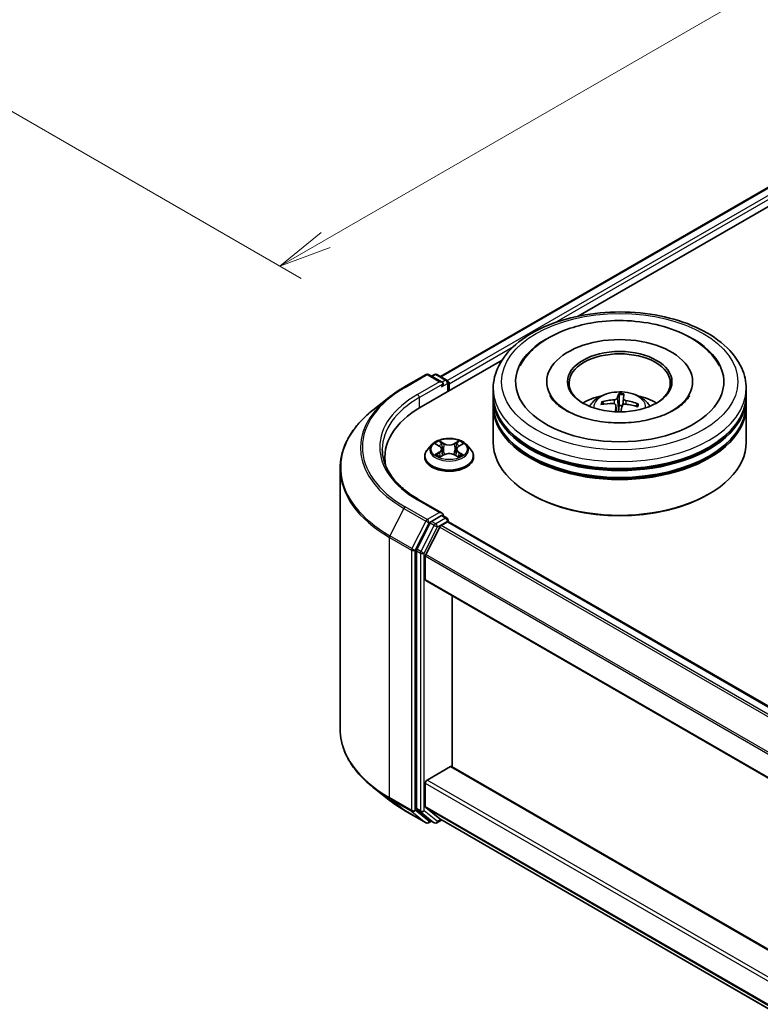
# Model space of a CAD drawing. Units: millimetres. Extents: x 0 to 5404, y 0 to 984.
# Drawn here: x 195 to 283, y 341 to 458 of the extents above; entities that cross this region are included whole.
import ezdxf

# ---------------------------------------------------------------- set-up
doc = ezdxf.new("R2010")
doc.units = ezdxf.units.MM
for name, color, linetype, lineweight in [('Dimension (ISO)', 7, 'Continuous', 18), ('Dimension (ISO) @ 1', 7, 'Continuous', 18), ('Visible (ISO)', 7, 'Continuous', 35), ('Visible Narrow (ISO)', 7, 'Continuous', 25)]:
    doc.layers.add(name, color=color, linetype=linetype, lineweight=lineweight)
doc.styles.add('Note Text (TK)', font='MS PGothic.ttf')
doc.dimstyles.new('Default - Method 1b (TK)', dxfattribs={"dimscale": 2.5, "dimtxt": 2.5, "dimasz": 2.5, "dimexe": 1, "dimexo": 1.5, "dimgap": 1, "dimtad": 1, "dimtoh": 1, "dimrnd": 1e-08, "dimdsep": 46, "dimtxsty": 'Note Text (TK)', "dimblk": 'OPEN', "dimcen": 0.09, "dimdle": 5, "dimclrd": 100, "dimclre": 100, "dimclrt": 7, "dimadec": 1, "dimazin": 1, "dimtfac": 1, "dimtmove": 0, "dimatfit": 3, "dimldrblk": 'OPEN', "dimfxl": 0, "dimtolj": 1, "dimlwd": -1, "dimlwe": -1, "dimarcsym": 0})

# ---------------------------------------------------------------- blocks, each defined once
blk = doc.blocks.new('_Open')
at = {"color": 0, "linetype": 'ByBlock', "lineweight": -2}
for p, q in [((-1, 0.167), (0, 0)), ((-1, -0.167), (0, 0)), ((0, 0), (-1, 0))]:
    blk.add_line(p, q, dxfattribs=at)
blk = doc.blocks.new('*D43')
at = {"layer": 'Defpoints', "color": 0, "transparency": 16777216}
for p in [(337.21, 568.62), (160.44, 466.56), (225.75, 428.85)]:
    blk.add_point(p, dxfattribs=at)
at = {"layer": 'Dimension (ISO)', "color": 100, "transparency": 16777216}
for p, q in [((340.96, 566.46), (405.02, 529.47)), ((397.11, 527.79), (231.16, 431.98)), ((164.19, 464.4), (228.25, 427.41))]:
    blk.add_line(p, q, dxfattribs=at)
at = {"layer": 'Dimension (ISO)', "color": 100, "transparency": 16777216, "xscale": 6.25, "yscale": 6.25, "zscale": 6.25}
for p, rotation in [((402.52, 530.92), 29.99999999999997), ((225.75, 428.85), 209.9999999999999)]:
    blk.add_blockref('_Open', p, dxfattribs=dict(at, rotation=rotation))
at = {"layer": 'Dimension (ISO)', "color": 7, "transparency": 16777216, "insert": (307.77, 482.04), "char_height": 6.25, "attachment_point": 4, "rotation": 30, "style": 'Note Text (TK)'}
blk.add_mtext('\\A1;{\\Q-30.000;\\W0.816;\\H0.816x;250}', dxfattribs=at)

msp = doc.modelspace()

# ---------------------------------------------------------------- linework, layer by layer
at = {"layer": 'Visible (ISO)'}
for p, q in [((244.7802, 415.7868), (386.1223, 497.3907)), ((261.113, 422.9436), (387.424, 495.8693)), ((242.4888, 412.1909), (252.0838, 417.7306)), ((240.4583, 414.5163), (243.0746, 416.0268)), ((244.9809, 415.0994), (243.3746, 416.0268)), ((244.0651, 416.0264), (243.7202, 415.8273)), ((244.3651, 416.0264), (245.538, 415.3493)), ((245.688, 414.038), (245.688, 415.0895)), ((245.8122, 414.1097), (245.8122, 414.9262)), ((257.3855, 415.1712), (257.3855, 414.9751)), ((274.6855, 415.1712), (274.6855, 414.9751)), ((238.6715, 413.3105), (236.7805, 411.8136)), ((251.0355, 413.5382), (251.0355, 414.3547)), ((251.0355, 412.4767), (251.0355, 413.2932)), ((265.9611, 413.628), (265.9748, 412.3617)), ((266.4052, 412.4242), (266.5246, 413.595)), ((281.0355, 413.5382), (281.0355, 414.3547)), ((281.0355, 412.4767), (281.0355, 413.2932)), ((251.0355, 407.986), (251.0355, 412.2318)), ((264.1368, 412.504), (264.0209, 412.7142)), ((265.578, 412.4061), (265.6648, 411.598)), ((268.1073, 412.4747), (267.9759, 412.2577)), ((281.0355, 407.986), (281.0355, 412.2318)), ((243.7614, 407.7079), (243.2654, 407.1545)), ((244.2483, 407.7681), (244.6731, 407.5142)), ((246.9513, 407.5142), (247.3761, 407.7681)), ((247.863, 407.7079), (248.3591, 407.1545)), ((242.9122, 406.2713), (242.9122, 406.3046)), ((244.7521, 406.2532), (245.1945, 406.4998)), ((244.9353, 407.1645), (245.0172, 406.401)), ((246.4299, 406.4998), (246.8723, 406.2532)), ((246.6892, 407.1645), (246.6072, 406.401)), ((248.7122, 406.2713), (248.7122, 406.3046)), ((238.1833, 406.1897), (238.1833, 405.4802)), ((232.8833, 404.8763), (232.8833, 374.0268)), ((255.5703, 401.7806), (255.4289, 401.8623)), ((276.5007, 401.7806), (276.6421, 401.8623)), ((244.9809, 399.586), (242.2146, 401.1831)), ((244.893, 399.2903), (243.7202, 398.6132)), ((245.0337, 399.3105), (245.538, 399.0194)), ((243.5572, 398.4309), (241.9723, 395.3198)), ((244.8509, 398.1229), (245.6001, 398.5554)), ((245.688, 398.7596), (245.688, 398.5842)), ((245.7501, 398.5703), (323.3111, 353.7904)), ((244.688, 397.9407), (243.033, 394.692)), ((241.9231, 395.1346), (241.9231, 364.5807)), ((242.9838, 391.7377), (242.9838, 394.5068)), ((243.0459, 391.6004), (320.5363, 346.8613)), ((246.1658, 369.508), (246.1658, 389.7991)), ((243.1959, 367.9368), (245.9536, 369.529)), ((320.5363, 326.5702), (246.1036, 369.5439)), ((238.6715, 365.5925), (236.7805, 367.0895)), ((242.9838, 364.8003), (242.9838, 367.5694)), ((240.4583, 364.3867), (243.0746, 362.8762)), ((241.9723, 364.4523), (243.5572, 363.1713)), ((243.033, 364.6719), (244.688, 363.3342)), ((243.7202, 363.0757), (243.3746, 362.8762)), ((244.0651, 362.8766), (243.5702, 363.1623)), ((244.3651, 362.8766), (244.9216, 363.1979)), ((244.7009, 363.3253), (320.5363, 319.5417))]:
    msp.add_line(p, q, dxfattribs=at)
for centre, start, end in [((243.2246, 415.767), 60, 120), ((244.2151, 415.7666), 60, 120), ((245.388, 415.0895), 0, 60), ((245.388, 398.7596), 0, 60), ((243.2246, 363.136), 240, 300), ((244.2151, 363.1364), 240, 300)]:
    msp.add_arc(centre, 0.3, start, end, dxfattribs=at)
for centre, major_axis, ratio, start_param, end_param in [((266.0355, 415.1712), (12.35, 0), 0.57735027, 2.28770637, 7.13707159), ((266.0355, 415.1712), (8.65, 0), 0.57735027, 5.47106557, 10.23689769), ((266.0355, 415.0079), (-6, 0), 0.57735027, 2.37272528, 7.05205268), ((244.6809, 414.9262), (0.4243, 0), 0.57735027, 0, 1.57079633), ((244.893, 414.8037), (-0.15, -0.2598), 0.57735027, 0.78539816, 2.35619449), ((245.6001, 415.0487), (0.15, -0.2598), 0.57735027, 0.78539816, 2.27482892), ((266.0355, 413.2932), (15, 0), 0.57735027, 3.12745005, 6.29732791), ((266.0355, 413.5382), (-15, 0), 0.57735027, 0, 3.14159265), ((266.0355, 410.2722), (-6, 0), 0.57735027, 5.07628371, 5.53058844), ((266.1737, 407.4938), (0.1065, 6.4976), 0.17378036, 0.26613563, 0.50511992), ((265.8958, 407.5101), (0.6489, 6.466), 0.00974414, 5.77114297, 6.01012727), ((266.0355, 410.2722), (-6, 0), 0.57735027, 3.89418952, 4.34849425), ((252.8833, 406.1897), (-14.7, 0), 0.57735027, 5.49778714, 6.39521013), ((266.0355, 412.2318), (15, 0), 0.57735027, 3.12745005, 6.29732791), ((266.0355, 412.4767), (-15, 0), 0.57735027, 0, 3.14159265), ((266.0567, 407.5859), (6.3242, -1.495), 0.75364577, 1.86561428, 2.10459857), ((266.0285, 407.4255), (-6.467, 0.6386), 0.8626963, 4.89814402, 5.13712831), ((266.1751, 407.502), (0.2771, -6.4926), 0.09089464, 3.85807885, 4.02487408), ((266.0355, 411.4956), (1.5014, 0), 0.57735027, 1.35822406, 1.61120793), ((265.8973, 407.5183), (1.0325, 6.4159), 0.07314158, 0.73313001, 0.89459916), ((266.0425, 407.5867), (6.4793, -0.4987), 0.76205751, 1.28962756, 1.52861185), ((266.0143, 407.4263), (-6.2175, 1.8904), 0.85428455, 4.60901533, 4.84799963), ((266.0355, 413.2932), (-14.8, 0), 0.57735027, 0.47828403, 2.66330862), ((266.0355, 407.986), (15, 0), 0.57735027, 3.14159265, 6.28318531), ((266.0355, 412.2318), (-14.8, 0), 0.57735027, 0.47828403, 2.66330862), ((252.8833, 404.5567), (-15, 0), 0.57735027, 6.08255579, 6.13021947), ((266.0355, 407.8227), (14.8, 0), 0.57735027, 3.92699082, 5.49778714), ((244.6809, 399.4128), (0.4243, 0), 0.57735027, 0, 1.57079633), ((244.893, 399.5352), (0.15, -0.2598), 0.57735027, 0.15954809, 0.78539816), ((243.7202, 398.3682), (0.15, 0.2598), 0.57735027, 0.78539816, 1.66145621), ((244.8509, 397.878), (-0.15, -0.2598), 0.57735027, 3.92699082, 4.80304887), ((245.6001, 398.3105), (0.15, 0.2598), 0.57735027, 0, 0.78539816), ((242.1353, 395.2571), (0.15, 0.2598), 0.57735027, 1.66145621, 2.35619449), ((243.1959, 394.6292), (-0.15, -0.2598), 0.57735027, 4.80304887, 5.49778714), ((243.1959, 391.8602), (-0.15, -0.2598), 0.57735027, 5.49778714, 6.28318531), ((245.9536, 369.284), (0.15, 0.2598), 0.57735027, 0, 0.78539816), ((243.1959, 367.6919), (-0.15, -0.2598), 0.57735027, 3.92699082, 5.49778714), ((242.1353, 364.7032), (-0.15, -0.2598), 0.57735027, 5.49778714, 6.19252542), ((243.1959, 364.9228), (-0.15, -0.2598), 0.57735027, 5.49778714, 6.19252542), ((243.7202, 363.4222), (-0.15, -0.2598), 0.57735027, 6.19252542, 6.28318531), ((244.8509, 363.5851), (-0.15, -0.2598), 0.57735027, 6.19252542, 6.28318531)]:
    msp.add_ellipse(centre, major_axis=major_axis, ratio=ratio, start_param=start_param, end_param=end_param, dxfattribs=at)
msp.add_ellipse((266.0355, 415.1712), major_axis=(6.2, 0), ratio=0.57735027, dxfattribs=at)
for points, knots in [([(251.0355, 414.3547), (251.0355, 415.2825), (251.2679, 416.2071), (252.1662, 417.9864), (252.8565, 418.8339), (254.6559, 420.3963), (255.7953, 421.0975), (258.3833, 422.2493), (259.836, 422.6963), (262.8915, 423.2916), (264.4931, 423.4412), (267.6908, 423.4338), (269.2863, 423.2776), (272.3229, 422.6719), (273.7631, 422.222), (276.3502, 421.0576), (277.4959, 420.3422), (279.3505, 418.6984), (280.0666, 417.7702), (280.8547, 415.9918), (281.0355, 415.1742), (281.0355, 414.3547)], [5.49778714, 5.49778714, 5.49778714, 5.49778714, 5.78139221, 5.78139221, 6.08459158, 6.08459158, 6.41185391, 6.41185391, 6.74313191, 6.74313191, 7.07260039, 7.07260039, 7.40121853, 7.40121853, 7.73072324, 7.73072324, 8.06201837, 8.06201837, 8.38889414, 8.38889414, 8.6393798, 8.6393798, 8.6393798, 8.6393798]), ([(254.2179, 417.0462), (254.3772, 417.3492), (254.561, 417.6399), (255.341, 418.6973), (256.0781, 419.3712), (257.8819, 420.5923), (258.9818, 421.1133), (261.0604, 421.8032), (261.9989, 422.0274), (262.9642, 422.1793)], [5.27312334, 5.27312334, 5.27312334, 5.27312334, 5.38103306, 5.38103306, 5.68453346, 5.68453346, 6.02748757, 6.02748757, 6.28318531, 6.28318531, 6.28318531, 6.28318531]), ([(262.9642, 422.1793), (264.2614, 422.3834), (265.607, 422.4563), (268.2652, 422.3371), (269.5773, 422.146), (272.0634, 421.5052), (273.2361, 421.0541), (275.3254, 419.8955), (276.2442, 419.1869), (277.3117, 417.9396), (277.6106, 417.5073), (277.853, 417.0462)], [0, 0, 0, 0, 0.34356971, 0.34356971, 0.6858929, 0.6858929, 1.03126106, 1.03126106, 1.37789472, 1.37789472, 1.54211152, 1.54211152, 1.54211152, 1.54211152]), ([(238.6715, 413.3105), (238.7799, 413.3963), (238.8905, 413.4811), (239.1161, 413.6485), (239.2311, 413.7311), (239.4653, 413.8942), (239.5846, 413.9747), (239.8272, 414.1334), (239.9506, 414.2116), (240.2015, 414.3657), (240.3289, 414.4416), (240.4583, 414.5163)], [2.986331736, 2.986331736, 2.986331736, 2.986331736, 3.01738392, 3.01738392, 3.048436103, 3.048436103, 3.079488287, 3.079488287, 3.11054047, 3.11054047, 3.141592654, 3.141592654, 3.141592654, 3.141592654]), ([(274.3125, 413.5245), (274.2506, 413.4068), (274.1732, 413.2832), (273.8178, 412.8057), (273.4201, 412.4243), (272.3898, 411.7318), (271.78, 411.4187), (270.3746, 410.8867), (269.5761, 410.6698), (267.8672, 410.3714), (266.9549, 410.2929), (265.1228, 410.2921), (264.2031, 410.3711), (262.4695, 410.6746), (261.6551, 410.8982), (260.2289, 411.4464), (259.6138, 411.7689), (258.6351, 412.444), (258.2686, 412.7947), (257.9122, 413.2602), (257.8261, 413.3959), (257.7584, 413.5245)], [2.13153068, 2.13153068, 2.13153068, 2.13153068, 2.24272393, 2.24272393, 2.54652555, 2.54652555, 2.82729225, 2.82729225, 3.11395068, 3.11395068, 3.40687346, 3.40687346, 3.70209298, 3.70209298, 3.99500318, 3.99500318, 4.28147489, 4.28147489, 4.56220192, 4.56220192, 4.68370418, 4.68370418, 4.68370418, 4.68370418]), ([(262.4567, 412.2481), (262.5681, 412.4405), (262.6995, 412.6111), (263.0809, 413.0147), (263.3498, 413.2123), (263.9882, 413.5725), (264.3676, 413.7133), (265.1706, 413.9086), (265.5959, 413.9575), (266.4422, 413.9596), (266.8629, 413.9139), (267.6827, 413.7218), (268.082, 413.5754), (268.81, 413.1597), (269.1455, 412.8961), (269.49, 412.4467), (269.555, 412.3505), (269.6142, 412.2481)], [4.93385738, 4.93385738, 4.93385738, 4.93385738, 5.11070226, 5.11070226, 5.40805966, 5.40805966, 5.78331961, 5.78331961, 6.1777445, 6.1777445, 6.56758086, 6.56758086, 6.96184866, 6.96184866, 7.33615454, 7.33615454, 7.43023362, 7.43023362, 7.43023362, 7.43023362]), ([(265.9611, 413.628), (265.961, 413.641), (265.9612, 413.6554), (265.9625, 413.683), (265.964, 413.7002), (265.9673, 413.7264), (265.9698, 413.74), (265.9743, 413.7568), (265.977, 413.7637), (265.9794, 413.7675)], [0.0427285001, 0.0427285001, 0.0427285001, 0.0427285001, 0.0464696768, 0.0464696768, 0.0511089018, 0.0511089018, 0.0558160505, 0.0558160505, 0.05997866, 0.05997866, 0.05997866, 0.05997866]), ([(266.5377, 413.7348), (266.5374, 413.7308), (266.5369, 413.7239), (266.5354, 413.7068), (266.5342, 413.6932), (266.5317, 413.667), (266.53, 413.6497), (266.5273, 413.6223), (266.5259, 413.6079), (266.5246, 413.595)], [0.0145600729, 0.0145600729, 0.0145600729, 0.0145600729, 0.0187226824, 0.0187226824, 0.0234298311, 0.0234298311, 0.0280690561, 0.0280690561, 0.0318102328, 0.0318102328, 0.0318102328, 0.0318102328]), ([(263.8655, 412.772), (263.8791, 412.7757), (263.8951, 412.7776), (263.9247, 412.7768), (263.9431, 412.7731), (263.9718, 412.762), (263.9871, 412.7526), (264.0067, 412.7349), (264.015, 412.7245), (264.0208, 412.7142)], [0.0145600729, 0.0145600729, 0.0145600729, 0.0145600729, 0.0187226824, 0.0187226824, 0.0234298311, 0.0234298311, 0.0280690561, 0.0280690561, 0.0318102328, 0.0318102328, 0.0318102328, 0.0318102328]), ([(265.2972, 412.5808), (265.3381, 412.5805), (265.3805, 412.5748), (265.456, 412.5519), (265.4889, 412.5348), (265.5383, 412.4955), (265.558, 412.4706), (265.5766, 412.4235), (265.5798, 412.4024), (265.5785, 412.3817)], [0, 0, 0, 0, 0.0124997785, 0.0124997785, 0.0249995571, 0.0249995571, 0.0375236714, 0.0375236714, 0.0466766062, 0.0466766062, 0.0466766062, 0.0466766062]), ([(265.7204, 413.1889), (265.7138, 413.1689), (265.6986, 413.1474), (265.6525, 413.1076), (265.6216, 413.0894), (265.5544, 413.0603), (265.5136, 413.0476), (265.4393, 413.0326), (265.4068, 413.0284), (265.3755, 413.0265)], [0, 0, 0, 0, 0.0124997785, 0.0124997785, 0.0249995571, 0.0249995571, 0.0375236714, 0.0375236714, 0.0466766062, 0.0466766062, 0.0466766062, 0.0466766062]), ([(266.3505, 412.3364), (266.3572, 412.3636), (266.3724, 412.3911), (266.4185, 412.4385), (266.4494, 412.4583), (266.5166, 412.4862), (266.5573, 412.4963), (266.6316, 412.5028), (266.6642, 412.5023), (266.6954, 412.4989)], [0, 0, 0, 0, 0.0124997785, 0.0124997785, 0.0249995571, 0.0249995571, 0.0375236714, 0.0375236714, 0.0466766062, 0.0466766062, 0.0466766062, 0.0466766062]), ([(266.7738, 412.9446), (266.7329, 412.952), (266.6904, 412.9638), (266.615, 412.9942), (266.582, 413.0128), (266.5326, 413.051), (266.5129, 413.0732), (266.4943, 413.1119), (266.4911, 413.1283), (266.4924, 413.1437)], [0, 0, 0, 0, 0.0124997785, 0.0124997785, 0.0249995571, 0.0249995571, 0.0375236714, 0.0375236714, 0.0466766062, 0.0466766062, 0.0466766062, 0.0466766062]), ([(268.1073, 412.4747), (268.1133, 412.4844), (268.1217, 412.4938), (268.1414, 412.5092), (268.1568, 412.5168), (268.1854, 412.5245), (268.2037, 412.5261), (268.2329, 412.5235), (268.2488, 412.5196), (268.2621, 412.5143)], [0.0427285001, 0.0427285001, 0.0427285001, 0.0427285001, 0.0464696768, 0.0464696768, 0.0511089018, 0.0511089018, 0.0558160505, 0.0558160505, 0.05997866, 0.05997866, 0.05997866, 0.05997866]), ([(236.7805, 411.8136), (236.2828, 411.4195), (235.827, 411.0065), (235.0069, 410.1482), (234.6427, 409.703), (234.0122, 408.7866), (233.7461, 408.3155), (233.3175, 407.3546), (233.1551, 406.8649), (232.9379, 405.8755), (232.8833, 405.3759), (232.8833, 404.8763)], [3.296853571, 3.296853571, 3.296853571, 3.296853571, 3.42288102, 3.42288102, 3.548908469, 3.548908469, 3.674935919, 3.674935919, 3.800963368, 3.800963368, 3.926990817, 3.926990817, 3.926990817, 3.926990817]), ([(247.863, 407.7079), (247.7403, 407.8448), (247.5845, 407.9649), (247.2168, 408.1717), (247.0026, 408.2568), (246.5429, 408.381), (246.2975, 408.4203), (245.8001, 408.4505), (245.5482, 408.4416), (245.0609, 408.3767), (244.8255, 408.3207), (244.3928, 408.1647), (244.1957, 408.0645), (243.928, 407.8727), (243.8382, 407.7936), (243.7614, 407.7079)], [4.40455743, 4.40455743, 4.40455743, 4.40455743, 4.72557036, 4.72557036, 5.05999896, 5.05999896, 5.39307641, 5.39307641, 5.72438985, 5.72438985, 6.05612576, 6.05612576, 6.39010372, 6.39010372, 6.59101686, 6.59101686, 6.59101686, 6.59101686]), ([(244.9353, 407.1645), (244.9323, 407.1917), (244.9261, 407.2187), (244.9073, 407.2712), (244.8948, 407.2968), (244.8642, 407.3462), (244.846, 407.3699), (244.8047, 407.4152), (244.7815, 407.4367), (244.7305, 407.4773), (244.7028, 407.4964), (244.6731, 407.5142)], [3.988894173, 3.988894173, 3.988894173, 3.988894173, 4.130102476, 4.130102476, 4.271310779, 4.271310779, 4.412519082, 4.412519082, 4.553727385, 4.553727385, 4.694935688, 4.694935688, 4.694935688, 4.694935688]), ([(246.9513, 407.5142), (246.9216, 407.4964), (246.8939, 407.4773), (246.843, 407.4367), (246.8198, 407.4152), (246.7784, 407.3699), (246.7603, 407.3462), (246.7296, 407.2968), (246.7171, 407.2712), (246.6984, 407.2187), (246.6921, 407.1917), (246.6892, 407.1645)], [0.017453293, 0.017453293, 0.017453293, 0.017453293, 0.158661596, 0.158661596, 0.299869899, 0.299869899, 0.441078202, 0.441078202, 0.582286505, 0.582286505, 0.723494808, 0.723494808, 0.723494808, 0.723494808]), ([(242.2146, 401.1831), (241.6599, 401.5033), (241.1503, 401.848), (240.2337, 402.5764), (239.8268, 402.96), (239.1249, 403.7553), (238.8299, 404.167), (238.3572, 405.0069), (238.1794, 405.4352), (237.9425, 406.2988), (237.8833, 406.7342), (237.8833, 407.1695)], [1.570796327, 1.570796327, 1.570796327, 1.570796327, 1.727875959, 1.727875959, 1.884955592, 1.884955592, 2.042035225, 2.042035225, 2.199114858, 2.199114858, 2.35619449, 2.35619449, 2.35619449, 2.35619449]), ([(243.2654, 407.1545), (243.2207, 407.1047), (243.1797, 407.0531), (243.1058, 406.9469), (243.0728, 406.8922), (243.0155, 406.78), (242.9913, 406.7226), (242.9521, 406.6056), (242.9372, 406.5461), (242.9173, 406.4259), (242.9122, 406.3652), (242.9122, 406.3046)], [0.307831551, 0.307831551, 0.307831551, 0.307831551, 0.403344874, 0.403344874, 0.498858196, 0.498858196, 0.594371519, 0.594371519, 0.689884841, 0.689884841, 0.785398163, 0.785398163, 0.785398163, 0.785398163]), ([(242.9122, 406.2713), (242.9122, 406.0925), (242.9593, 405.9142), (243.1422, 405.5725), (243.2812, 405.4099), (243.6398, 405.1149), (243.8626, 404.9838), (244.3665, 404.7698), (244.6479, 404.6872), (245.2394, 404.5784), (245.5495, 404.5521), (246.1677, 404.5579), (246.4758, 404.5899), (247.0601, 404.7095), (247.3362, 404.7971), (247.8292, 405.0205), (248.0459, 405.1564), (248.3955, 405.4649), (248.5291, 405.6374), (248.6781, 405.9666), (248.7122, 406.1188), (248.7122, 406.2713)], [0.78539816, 0.78539816, 0.78539816, 0.78539816, 1.08510874, 1.08510874, 1.39751972, 1.39751972, 1.72201276, 1.72201276, 2.0477407, 2.0477407, 2.37249118, 2.37249118, 2.69684603, 2.69684603, 3.02168013, 3.02168013, 3.34747752, 3.34747752, 3.67139258, 3.67139258, 3.92699082, 3.92699082, 3.92699082, 3.92699082]), ([(244.4405, 406.4667), (244.4586, 406.4517), (244.4782, 406.4366), (244.5202, 406.4065), (244.5426, 406.3915), (244.5903, 406.3618), (244.6155, 406.3472), (244.6686, 406.3185), (244.6965, 406.3044), (244.7425, 406.2828), (244.7598, 406.275), (244.7776, 406.2674)], [1.393308822, 1.393308822, 1.393308822, 1.393308822, 1.463458759, 1.463458759, 1.533608695, 1.533608695, 1.603758631, 1.603758631, 1.673908568, 1.673908568, 1.71478324, 1.71478324, 1.71478324, 1.71478324]), ([(246.4299, 406.4998), (246.3632, 406.537), (246.2874, 406.5678), (246.1242, 406.6146), (246.0368, 406.6306), (245.8579, 406.6466), (245.7665, 406.6466), (245.5877, 406.6306), (245.5003, 406.6146), (245.337, 406.5678), (245.2612, 406.537), (245.1945, 406.4998)], [4.72984227, 4.72984227, 4.72984227, 4.72984227, 5.03702022, 5.03702022, 5.34419817, 5.34419817, 5.65137612, 5.65137612, 5.95855407, 5.95855407, 6.26573201, 6.26573201, 6.26573201, 6.26573201]), ([(246.8469, 406.2674), (246.8646, 406.275), (246.882, 406.2828), (246.928, 406.3044), (246.9558, 406.3185), (247.0089, 406.3472), (247.0341, 406.3618), (247.0818, 406.3915), (247.1043, 406.4065), (247.1463, 406.4366), (247.1659, 406.4517), (247.1839, 406.4667)], [2.99760574, 2.99760574, 2.99760574, 2.99760574, 3.038480413, 3.038480413, 3.108630349, 3.108630349, 3.178780285, 3.178780285, 3.248930222, 3.248930222, 3.319080158, 3.319080158, 3.319080158, 3.319080158]), ([(248.7122, 406.3046), (248.7122, 406.3652), (248.7072, 406.4259), (248.6872, 406.5461), (248.6723, 406.6056), (248.6332, 406.7226), (248.6089, 406.78), (248.5517, 406.8922), (248.5187, 406.9469), (248.4447, 407.0531), (248.4037, 407.1047), (248.3591, 407.1545)], [3.926990817, 3.926990817, 3.926990817, 3.926990817, 4.022504139, 4.022504139, 4.118017462, 4.118017462, 4.213530784, 4.213530784, 4.309044107, 4.309044107, 4.404557429, 4.404557429, 4.404557429, 4.404557429]), ([(244.893, 399.2903), (244.9198, 399.3058), (244.9486, 399.3159), (244.9992, 399.3219), (245.0208, 399.3179), (245.0337, 399.3105)], [0.1851472285, 0.1851472285, 0.1851472285, 0.1851472285, 0.1965284229, 0.1965284229, 0.2079096173, 0.2079096173, 0.2079096173, 0.2079096173]), ([(236.7805, 367.0895), (236.2828, 367.4835), (235.827, 367.8965), (235.0069, 368.7548), (234.6427, 369.2), (234.0122, 370.1164), (233.7461, 370.5875), (233.3175, 371.5484), (233.1551, 372.0382), (232.9379, 373.0275), (232.8833, 373.5271), (232.8833, 374.0268)], [1.726057244, 1.726057244, 1.726057244, 1.726057244, 1.852084693, 1.852084693, 1.978112143, 1.978112143, 2.104139592, 2.104139592, 2.230167041, 2.230167041, 2.35619449, 2.35619449, 2.35619449, 2.35619449]), ([(238.6715, 365.5925), (238.7799, 365.5067), (238.8905, 365.4219), (239.1161, 365.2545), (239.2311, 365.1719), (239.4653, 365.0088), (239.5846, 364.9283), (239.8272, 364.7696), (239.9506, 364.6914), (240.2015, 364.5373), (240.3289, 364.4614), (240.4583, 364.3867)], [4.557128063, 4.557128063, 4.557128063, 4.557128063, 4.588180247, 4.588180247, 4.61923243, 4.61923243, 4.650284613, 4.650284613, 4.681336797, 4.681336797, 4.71238898, 4.71238898, 4.71238898, 4.71238898])]:
    msp.add_open_spline(points, degree=3, knots=knots, dxfattribs=at)
msp.add_rational_spline([(265.9748, 412.3617), (265.9201, 411.8446), (265.8927, 411.5925)], [1, 1.42479695437, 1.78770518367], degree=2, dxfattribs=at)
at = {"layer": 'Visible Narrow (ISO)'}
for p, q in [((244.8681, 415.7361), (386.2723, 497.3758)), ((387.0214, 496.9433), (245.6051, 415.2965)), ((258.4002, 422.1939), (387.2336, 496.5759)), ((245.8122, 414.9262), (253.4365, 419.3281)), ((240.6083, 414.5014), (243.2246, 416.0119)), ((243.2246, 416.0119), (244.6809, 415.1712)), ((243.808, 415.7765), (244.2151, 416.0116)), ((244.2151, 416.0116), (245.388, 415.3345)), ((244.6809, 415.1712), (242.0646, 413.6606)), ((242.2767, 413.2932), (245.1051, 414.9262)), ((244.893, 414.5588), (245.6001, 414.967)), ((245.388, 415.3345), (244.9809, 415.0994)), ((245.6001, 414.967), (245.6001, 413.9872)), ((242.2767, 413.2932), (242.2767, 412.0659)), ((265.3755, 413.0265), (265.3733, 412.574)), ((265.5785, 412.3817), (265.6621, 411.5981)), ((265.7204, 413.1889), (265.8879, 411.5926)), ((266.4924, 413.1437), (266.4162, 412.4335)), ((266.7738, 412.9446), (266.7668, 412.4908)), ((244.1059, 407.8359), (244.6474, 407.5121)), ((245.2189, 407.842), (244.658, 408.1547)), ((244.8317, 407.9806), (245.1843, 407.784)), ((245.1843, 407.784), (245.1338, 407.0759)), ((246.9664, 408.1547), (246.4056, 407.842)), ((246.4402, 407.784), (246.7928, 407.9806)), ((246.4402, 407.784), (246.4907, 407.0759)), ((246.977, 407.5121), (247.5186, 407.8359)), ((244.6474, 406.8269), (244.1059, 406.5031)), ((244.3428, 406.5661), (244.6833, 406.7697)), ((244.658, 406.1843), (245.2189, 406.497)), ((244.6833, 406.7697), (244.7184, 406.2942)), ((246.4056, 406.497), (246.9664, 406.1843)), ((246.9412, 406.7697), (246.906, 406.2942)), ((246.9412, 406.7697), (247.2816, 406.5661)), ((247.5186, 406.5031), (246.977, 406.8269)), ((242.0646, 401.1682), (244.6809, 399.6577)), ((240.4453, 400.1452), (238.7903, 396.8965)), ((240.4453, 400.1452), (243.0616, 398.6347)), ((243.2246, 398.8169), (240.6083, 400.3275)), ((244.6809, 399.6577), (243.2246, 398.8169)), ((244.893, 399.2903), (245.388, 399.0045)), ((243.0616, 398.6347), (241.4066, 395.386)), ((241.7817, 395.2008), (243.4367, 398.4495)), ((244.0522, 398.1452), (242.4673, 395.034)), ((243.4367, 398.4495), (243.7202, 398.6132)), ((243.5572, 398.4309), (244.0522, 398.1452)), ((244.2151, 398.3274), (243.7202, 398.6132)), ((245.388, 399.0045), (244.2151, 398.3274)), ((244.4273, 397.96), (245.6001, 398.6371)), ((322.4741, 353.3072), (244.8509, 398.1229)), ((245.6001, 398.6371), (245.6001, 398.5554)), ((245.6001, 398.5554), (323.2233, 353.7397)), ((242.8424, 394.8488), (244.4273, 397.96)), ((244.688, 397.9407), (322.2375, 353.1674)), ((238.7412, 396.7113), (241.3575, 395.2008)), ((238.7412, 365.8618), (238.7412, 396.7113)), ((241.4066, 395.386), (238.7903, 396.8965)), ((241.3575, 395.2008), (241.3575, 364.3513)), ((241.7817, 364.3513), (241.7817, 395.2008)), ((241.9231, 395.1346), (242.4181, 394.8488)), ((242.4673, 395.034), (241.9723, 395.3198)), ((242.4181, 394.8488), (242.4181, 364.295)), ((242.8424, 364.295), (242.8424, 394.8488)), ((320.5585, 349.9325), (243.033, 394.692)), ((242.9838, 394.5068), (320.5363, 349.7318)), ((320.5363, 346.9628), (242.9838, 391.7377)), ((245.9536, 369.529), (320.5363, 326.4687)), ((320.5363, 323.2844), (243.1959, 367.9368)), ((242.9838, 367.5694), (320.5363, 322.7945)), ((241.3575, 364.3513), (238.7412, 365.8618)), ((238.7903, 365.7334), (241.4066, 364.2228)), ((240.4453, 364.3957), (238.7903, 365.7334)), ((243.0616, 362.8851), (240.4453, 364.3957)), ((243.4367, 363.0136), (241.7817, 364.3513)), ((242.4181, 364.295), (241.9231, 364.5807)), ((241.9723, 364.4523), (242.4673, 364.1665)), ((244.4273, 363.0139), (242.8424, 364.295)), ((320.5363, 320.0254), (242.9838, 364.8003)), ((243.033, 364.6719), (320.5363, 319.9254)), ((241.4066, 364.2228), (243.0616, 362.8851)), ((242.4673, 364.1665), (244.0522, 362.8855)), ((243.6323, 363.1265), (243.4367, 363.0136)), ((244.0522, 362.8855), (243.5572, 363.1713)), ((244.8338, 363.2486), (244.4273, 363.0139)), ((320.5363, 319.5432), (244.688, 363.3342))]:
    msp.add_line(p, q, dxfattribs=at)
for centre, major_axis in [((266.0355, 415.1712), (-14, 0)), ((245.8122, 407.1695), (-2.1415, 0))]:
    msp.add_ellipse(centre, major_axis=major_axis, ratio=0.57735027, dxfattribs=at)
for centre, major_axis, ratio, start_param, end_param in [((243.2246, 415.767), (-0.15, 0.2598), 0.57735027, 5.49778714, 6.28318531), ((243.2246, 415.767), (0.15, 0.2598), 0.57735027, 0, 0.78539816), ((244.2151, 415.7666), (-0.15, 0.2598), 0.57735027, 5.49778714, 6.28318531), ((244.2151, 415.7666), (0.15, 0.2598), 0.57735027, 0, 0.78539816), ((252.8833, 407.4144), (-17.3595, 0), 0.57735027, 5.49778714, 7.06858347), ((240.6083, 414.2565), (-0.15, 0.2598), 0.57735027, 5.49778714, 6.28318531), ((245.388, 415.0895), (0.15, 0.2598), 0.57735027, 0, 0.78539816), ((245.388, 415.0895), (0.15, -0.2598), 0.57735027, 0.78539816, 2.35619449), ((245.388, 415.0895), (0.3, 0), 0.57735027, 5.49778714, 6.28318531), ((252.8833, 407.3263), (-17.59, 0), 0.57735027, 5.65304806, 7.06858347), ((252.8833, 407.4144), (-15.3, 0), 0.57735027, 5.49778714, 7.06858347), ((252.8833, 407.1695), (-15, 0), 0.57735027, 5.49778714, 6.28318531), ((242.0646, 413.4157), (-0.15, 0.2598), 0.57735027, 3.92699082, 5.49778714), ((266.0355, 414.3547), (-15, 0), 0.57735027, 0, 3.14159265), ((266.0355, 412.1746), (-3.0689, 0), 0.57735027, 3.07614718, 6.34863078), ((266.0355, 412.4318), (2.0731, 0), 0.57735027, 1.33263212, 1.60668093), ((266.0355, 412.482), (-2.2274, 0), 0.57735027, 4.4849465, 4.73755186), ((266.0355, 412.482), (-2.2274, 0), 0.57735027, 6.05574283, 6.30834818), ((266.0355, 412.4318), (-2.0731, 0), 0.57735027, 6.0450211, 6.2452443), ((266.0355, 412.4318), (2.0731, 0), 0.57735027, 6.11309983, 6.31906991), ((266.0355, 412.482), (2.2274, 0), 0.57735027, 6.05574283, 6.30834818), ((252.8833, 405.0331), (-19.9305, 0), 0.57735027, 5.65304806, 7.06858347), ((245.8122, 407.0952), (-2.3092, 0), 0.57735027, 5.8056187, 9.90234457), ((245.8122, 407.1695), (-2.0601, 0), 0.57735027, 5.30710262, 5.68847167), ((245.8122, 406.9427), (1.6122, 0), 0.57735027, 2.17629431, 2.42062218), ((244.6474, 407.4712), (0.0257, 0.0429), 0.58733849, 0, 0.79427846), ((244.033, 407.1695), (0.8542, 0), 0.57735027, 5.51524044, 7.05113018), ((244.7971, 407.9635), (-0.0408, -0.0289), 0.18497367, 1.04331702, 2.43849919), ((244.9201, 407.7049), (-0.0482, -0.0134), 0.22291783, 3.85158054, 5.20700366), ((245.2189, 407.8011), (-0.0243, -0.0437), 0.56718618, 3.91841516, 5.40194502), ((245.8122, 408.1595), (0.904, 0), 0.57735027, 3.94444411, 5.48033385), ((245.8122, 408.1967), (-0.8542, 0), 0.57735027, 0.80285146, 2.3387412), ((246.4056, 407.8011), (0.0243, -0.0437), 0.56718618, 0.88124028, 2.36477015), ((247.5915, 407.1695), (-0.8542, 0), 0.57735027, 5.51524044, 7.05113018), ((246.7043, 407.7049), (-0.0482, 0.0134), 0.22291783, 4.2177743, 5.57319742), ((245.8122, 406.9427), (1.6122, 0), 0.57735027, 0.72097047, 0.96529834), ((246.8274, 407.9635), (-0.0408, 0.0289), 0.18497367, 0.70309346, 2.09827563), ((246.977, 407.4712), (-0.0257, 0.0429), 0.58733849, 5.48890685, 6.28318531), ((245.8122, 407.1695), (-2.0601, 0), 0.57735027, 3.7363063, 4.11767534), ((245.8122, 406.3936), (-2.8677, 0), 0.57735027, 5.8056187, 9.90234457), ((245.8122, 406.3046), (-2.9, 0), 0.57735027, 0, 3.14159265), ((245.8122, 406.2713), (2.9, 0), 0.57735027, 3.14159265, 6.28318531), ((245.8122, 407.1695), (2.0601, 0), 0.57735027, 3.7363063, 4.11767534), ((244.3786, 406.5497), (-0.0096, -0.0491), 0.77975364, 4.52690487, 5.92208704), ((244.5235, 406.4458), (-0.0425, -0.0264), 0.72973605, 5.16344533, 5.77548257), ((244.6474, 406.7861), (0.0257, -0.0429), 0.58733849, 0.86378433, 2.3473142), ((244.033, 407.1322), (0.904, 0), 0.57735027, 5.51524044, 6.34508866), ((245.0992, 407.0588), (-0.0482, -0.0134), 0.22288452, 3.85157383, 5.20261978), ((245.2189, 406.4562), (-0.0243, 0.0437), 0.56718618, 5.5063628, 6.28318531), ((245.8122, 406.1422), (0.8542, 0), 0.57735027, 0.80285146, 2.3387412), ((246.4056, 406.4562), (0.0243, 0.0437), 0.56718618, 0, 0.7768225), ((246.5253, 407.0588), (-0.0482, 0.0134), 0.22288452, 4.22215818, 5.57320413), ((247.5915, 407.1322), (-0.904, 0), 0.57735027, 6.22128195, 7.05113018), ((246.977, 406.7861), (-0.0257, -0.0429), 0.58733849, 3.93587111, 5.41940097), ((245.8122, 407.1695), (2.0601, 0), 0.57735027, 5.30710262, 5.68847167), ((247.101, 406.4458), (-0.0425, 0.0264), 0.72973605, 3.64929539, 4.26133263), ((247.2458, 406.5497), (0.0096, -0.0491), 0.77975364, 0.36109827, 1.75628044), ((252.8833, 404.8763), (-20, 0), 0.57735027, 0, 0.78539816), ((242.0646, 400.9233), (0.15, 0.2598), 0.57735027, 0, 0.78539816), ((240.6083, 400.0825), (-0.15, -0.2598), 0.57735027, 3.92699082, 4.80304887), ((243.2246, 398.572), (-0.15, -0.2598), 0.57735027, 3.92699082, 4.80304887), ((243.2246, 398.572), (-0.2673, 0.1362), 0.07392213, 0.95337534, 2.52417167), ((243.2246, 398.572), (0.15, -0.2598), 0.57735027, 0.78539816, 2.35619449), ((244.2151, 398.0824), (-0.15, -0.2598), 0.57735027, 3.92699082, 4.80304887), ((244.2151, 398.0824), (-0.2673, 0.1362), 0.07392213, 0.95337534, 2.52417167), ((244.2151, 398.0824), (0.15, -0.2598), 0.57735027, 0.78539816, 2.35619449), ((245.388, 398.7596), (0.15, 0.2598), 0.57735027, 0, 0.78539816), ((245.388, 398.7596), (0.15, -0.2598), 0.57735027, 0.78539816, 2.35619449), ((245.388, 398.7596), (0.3, 0), 0.57735027, 5.49778714, 6.28318531), ((238.9533, 396.8338), (0.15, 0.2598), 0.57735027, 1.66145621, 2.35619449), ((241.5696, 395.3233), (-0.15, -0.2598), 0.57735027, 4.80304887, 5.49778714), ((241.5696, 395.3233), (-0.3, 0), 0.57735027, 0.78539816, 2.35619449), ((241.5696, 395.3233), (0.2673, -0.1362), 0.07392213, 4.094968, 5.66576432), ((242.6302, 394.9713), (-0.15, -0.2598), 0.57735027, 4.80304887, 5.49778714), ((242.6302, 394.9713), (-0.3, 0), 0.57735027, 0.78539816, 2.35619449), ((242.6302, 394.9713), (0.2673, -0.1362), 0.07392213, 4.094968, 5.66576432), ((252.8833, 374.0268), (-20, 0), 0.57735027, 0, 0.78539816), ((252.8833, 373.8699), (19.9305, 0), 0.57735027, 3.7717299, 3.92699082), ((252.8833, 371.5767), (-17.59, 0), 0.57735027, 0.63013725, 0.78539816), ((238.9533, 365.9843), (-0.15, -0.2598), 0.57735027, 5.49778714, 6.19252542), ((240.6083, 364.6466), (-0.15, -0.2598), 0.57735027, 6.19252542, 6.28318531), ((241.5696, 364.4737), (0.3, 0), 0.57735027, 3.92699082, 5.49778714), ((241.5696, 364.4737), (-0.15, -0.2598), 0.57735027, 5.49778714, 6.19252542), ((241.5696, 364.4737), (-0.1886, -0.2333), 0.8131434, 0.12734403, 1.69814035), ((242.6302, 364.4174), (0.3, 0), 0.57735027, 3.92699082, 5.49778714), ((242.6302, 364.4174), (-0.15, -0.2598), 0.57735027, 5.49778714, 6.19252542), ((242.6302, 364.4174), (-0.1886, -0.2333), 0.8131434, 0.12734403, 1.69814035), ((243.2246, 363.136), (-0.1886, -0.2333), 0.8131434, 0.12734403, 1.69814035), ((243.2246, 363.136), (-0.15, -0.2598), 0.57735027, 6.19252542, 6.28318531), ((243.2246, 363.136), (0.15, -0.2598), 0.57735027, 0, 0.78539816), ((244.2151, 363.1364), (-0.1886, -0.2333), 0.8131434, 0.12734403, 1.69814035), ((244.2151, 363.1364), (-0.15, -0.2598), 0.57735027, 6.19252542, 6.28318531), ((244.2151, 363.1364), (0.15, -0.2598), 0.57735027, 0, 0.78539816)]:
    msp.add_ellipse(centre, major_axis=major_axis, ratio=ratio, start_param=start_param, end_param=end_param, dxfattribs=at)
for points, knots in [([(244.3451, 407.7102), (244.3371, 407.7193), (244.3284, 407.7278), (244.2978, 407.7549), (244.2739, 407.7709), (244.2267, 407.7965), (244.2036, 407.8066), (244.1555, 407.8237), (244.1306, 407.8306), (244.1059, 407.8359)], [0.0019082576, 0.0019082576, 0.0019082576, 0.0019082576, 0.0059340385, 0.0059340385, 0.0154285, 0.0154285, 0.0237449879, 0.0237449879, 0.0323943032, 0.0323943032, 0.0323943032, 0.0323943032]), ([(244.1059, 407.8359), (244.1284, 407.8274), (244.1511, 407.8179), (244.1951, 407.7975), (244.2165, 407.7865), (244.2409, 407.7725), (244.2446, 407.7703), (244.2483, 407.7681)], [-0.0323943032, -0.0323943032, -0.0323943032, -0.0323943032, -0.0237449879, -0.0237449879, -0.0154285, -0.0154285, -0.013913302, -0.013913302, -0.013913302, -0.013913302]), ([(244.8317, 407.9806), (244.8153, 407.9965), (244.7995, 408.0129), (244.7593, 408.0548), (244.7357, 408.0797), (244.694, 408.1215), (244.6759, 408.1388), (244.658, 408.1547)], [-0.0320559737, -0.0320559737, -0.0320559737, -0.0320559737, -0.0236501899, -0.0236501899, -0.0102009359, -0.0102009359, 0.0003383294, 0.0003383294, 0.0003383294, 0.0003383294]), ([(244.658, 408.1547), (244.6691, 408.1373), (244.6803, 408.1173), (244.7071, 408.0675), (244.723, 408.0366), (244.7535, 407.9837), (244.7664, 407.9627), (244.7811, 407.9424)], [-0.0003383294, -0.0003383294, -0.0003383294, -0.0003383294, 0.0102009359, 0.0102009359, 0.0236501899, 0.0236501899, 0.0320559737, 0.0320559737, 0.0320559737, 0.0320559737]), ([(244.7811, 407.9424), (244.8063, 407.9076), (244.8289, 407.8699), (244.8673, 407.7909), (244.8831, 407.7495), (244.8946, 407.708)], [-0.0289828459, -0.0289828459, -0.0289828459, -0.0289828459, -0.0145850634, -0.0145850634, 0, 0, 0, 0]), ([(244.9547, 407.722), (244.9421, 407.7677), (244.9249, 407.8133), (244.8833, 407.9005), (244.8589, 407.9421), (244.8317, 407.9806)], [0, 0, 0, 0, 0.0145850634, 0.0145850634, 0.0289828459, 0.0289828459, 0.0289828459, 0.0289828459]), ([(244.8946, 407.708), (244.9245, 407.6003), (244.9544, 407.4927), (245.0141, 407.2773), (245.044, 407.1696), (245.0739, 407.062)], [-0.0687798542, -0.0687798542, -0.0687798542, -0.0687798542, -0.0343899271, -0.0343899271, 0, 0, 0, 0]), ([(245.1338, 407.0759), (245.1039, 407.1836), (245.0741, 407.2913), (245.0144, 407.5067), (244.9846, 407.6143), (244.9547, 407.722)], [0, 0, 0, 0, 0.0343899271, 0.0343899271, 0.0687798542, 0.0687798542, 0.0687798542, 0.0687798542]), ([(246.6697, 407.722), (246.6399, 407.6143), (246.61, 407.5067), (246.5503, 407.2913), (246.5205, 407.1836), (246.4907, 407.0759)], [0, 0, 0, 0, 0.0343899271, 0.0343899271, 0.0687798542, 0.0687798542, 0.0687798542, 0.0687798542]), ([(246.5506, 407.062), (246.5805, 407.1696), (246.6103, 407.2773), (246.6701, 407.4927), (246.7, 407.6003), (246.7298, 407.708)], [-0.0687798542, -0.0687798542, -0.0687798542, -0.0687798542, -0.0343899271, -0.0343899271, 0, 0, 0, 0]), ([(246.7928, 407.9806), (246.7654, 407.9418), (246.7408, 407.8999), (246.6993, 407.8127), (246.6823, 407.7674), (246.6697, 407.722)], [0, 0, 0, 0, 0.014491423, 0.014491423, 0.0289828459, 0.0289828459, 0.0289828459, 0.0289828459]), ([(246.7298, 407.708), (246.7413, 407.7493), (246.7569, 407.7904), (246.7953, 407.8694), (246.8179, 407.9074), (246.8433, 407.9424)], [-0.0289828459, -0.0289828459, -0.0289828459, -0.0289828459, -0.014491423, -0.014491423, 0, 0, 0, 0]), ([(246.9664, 408.1547), (246.9517, 408.1417), (246.9369, 408.1277), (246.9075, 408.0987), (246.893, 408.0839), (246.8615, 408.0511), (246.8444, 408.0331), (246.8156, 408.0033), (246.8043, 407.9918), (246.7928, 407.9806)], [-0.0323943032, -0.0323943032, -0.0323943032, -0.0323943032, -0.0237449879, -0.0237449879, -0.0154285, -0.0154285, -0.0059340385, -0.0059340385, 0, 0, 0, 0]), ([(246.8433, 407.9424), (246.8537, 407.9568), (246.8632, 407.9714), (246.8861, 408.0092), (246.8984, 408.0319), (246.9201, 408.0723), (246.9295, 408.0903), (246.9482, 408.1244), (246.9573, 408.1404), (246.9664, 408.1547)], [0, 0, 0, 0, 0.0059340385, 0.0059340385, 0.0154285, 0.0154285, 0.0237449879, 0.0237449879, 0.0323943032, 0.0323943032, 0.0323943032, 0.0323943032]), ([(247.5186, 407.8359), (247.4885, 407.8295), (247.458, 407.8206), (247.3907, 407.7941), (247.3546, 407.775), (247.3069, 407.7382), (247.2923, 407.7249), (247.2793, 407.7102)], [-0.0003383294, -0.0003383294, -0.0003383294, -0.0003383294, 0.0102009359, 0.0102009359, 0.0236501899, 0.0236501899, 0.0301477161, 0.0301477161, 0.0301477161, 0.0301477161]), ([(247.3762, 407.7682), (247.3957, 407.7798), (247.4158, 407.7906), (247.4634, 407.8138), (247.4911, 407.8255), (247.5186, 407.8359)], [-0.0181426717, -0.0181426717, -0.0181426717, -0.0181426717, -0.0102009359, -0.0102009359, 0.0003383294, 0.0003383294, 0.0003383294, 0.0003383294]), ([(244.3428, 406.5661), (244.3261, 406.5629), (244.3074, 406.5594), (244.2565, 406.5487), (244.2229, 406.5406), (244.161, 406.5226), (244.1333, 406.5134), (244.1059, 406.5031)], [-0.0320559737, -0.0320559737, -0.0320559737, -0.0320559737, -0.0236501899, -0.0236501899, -0.0102009359, -0.0102009359, 0.0003383294, 0.0003383294, 0.0003383294, 0.0003383294]), ([(244.1059, 406.5031), (244.136, 406.5095), (244.1664, 406.5136), (244.2337, 406.5181), (244.2698, 406.5172), (244.3221, 406.5122), (244.3407, 406.5093), (244.3561, 406.5064)], [-0.0003383294, -0.0003383294, -0.0003383294, -0.0003383294, 0.0102009359, 0.0102009359, 0.0236501899, 0.0236501899, 0.0320559737, 0.0320559737, 0.0320559737, 0.0320559737]), ([(244.4877, 406.4622), (244.4701, 406.4905), (244.4487, 406.5138), (244.3997, 406.5486), (244.3723, 406.5603), (244.3428, 406.5661)], [0, 0, 0, 0, 0.0145850634, 0.0145850634, 0.0289828459, 0.0289828459, 0.0289828459, 0.0289828459]), ([(244.3561, 406.5064), (244.3826, 406.5014), (244.4072, 406.491), (244.433, 406.4727), (244.4368, 406.4698), (244.4405, 406.4667)], [-0.0289828459, -0.0289828459, -0.0289828459, -0.0289828459, -0.0145850634, -0.0145850634, -0.0120420166, -0.0120420166, -0.0120420166, -0.0120420166]), ([(244.7688, 406.2625), (244.7631, 406.2628), (244.7577, 406.2627), (244.7384, 406.2605), (244.726, 406.2556), (244.7044, 406.2415), (244.6949, 406.2327), (244.6763, 406.2114), (244.6671, 406.1986), (244.658, 406.1843)], [0.0024401637, 0.0024401637, 0.0024401637, 0.0024401637, 0.0059340385, 0.0059340385, 0.0154285, 0.0154285, 0.0237449879, 0.0237449879, 0.0323943032, 0.0323943032, 0.0323943032, 0.0323943032]), ([(245.0739, 407.062), (245.1166, 406.9082), (245.1656, 406.7571), (245.2322, 406.5829), (245.2427, 406.5564), (245.2534, 406.5299)], [-0.0982412545, -0.0982412545, -0.0982412545, -0.0982412545, -0.0491206273, -0.0491206273, -0.0402334775, -0.0402334775, -0.0402334775, -0.0402334775]), ([(245.3009, 406.5507), (245.2913, 406.576), (245.2819, 406.6013), (245.22, 406.7735), (245.1739, 406.9235), (245.1338, 407.0759)], [0.0405862574, 0.0405862574, 0.0405862574, 0.0405862574, 0.0491206273, 0.0491206273, 0.0982412545, 0.0982412545, 0.0982412545, 0.0982412545]), ([(246.4907, 407.0759), (246.4505, 406.9235), (246.4045, 406.7735), (246.3425, 406.6013), (246.3331, 406.576), (246.3235, 406.5507)], [0, 0, 0, 0, 0.0491206273, 0.0491206273, 0.0576549971, 0.0576549971, 0.0576549971, 0.0576549971]), ([(246.371, 406.5299), (246.3818, 406.5564), (246.3922, 406.5829), (246.4589, 406.7571), (246.5079, 406.9082), (246.5506, 407.062)], [-0.058007777, -0.058007777, -0.058007777, -0.058007777, -0.0491206273, -0.0491206273, 0, 0, 0, 0]), ([(246.9664, 406.1843), (246.9553, 406.2017), (246.9442, 406.2169), (246.9173, 406.2448), (246.9015, 406.2556), (246.8743, 406.2623), (246.8654, 406.2631), (246.8557, 406.2625)], [-0.0003383294, -0.0003383294, -0.0003383294, -0.0003383294, 0.0102009359, 0.0102009359, 0.0236501899, 0.0236501899, 0.02961581, 0.02961581, 0.02961581, 0.02961581]), ([(247.2816, 406.5661), (247.252, 406.5603), (247.2244, 406.5485), (247.1755, 406.5135), (247.1542, 406.4903), (247.1368, 406.4622)], [0, 0, 0, 0, 0.014491423, 0.014491423, 0.0289828459, 0.0289828459, 0.0289828459, 0.0289828459]), ([(247.1839, 406.4667), (247.1875, 406.4697), (247.1911, 406.4725), (247.2169, 406.4909), (247.2417, 406.5014), (247.2683, 406.5064)], [-0.0169408293, -0.0169408293, -0.0169408293, -0.0169408293, -0.014491423, -0.014491423, 0, 0, 0, 0]), ([(247.2683, 406.5064), (247.2792, 406.5085), (247.2917, 406.5105), (247.3267, 406.5149), (247.3505, 406.5167), (247.3978, 406.5173), (247.4209, 406.5164), (247.4689, 406.512), (247.4939, 406.5084), (247.5186, 406.5031)], [0, 0, 0, 0, 0.0059340385, 0.0059340385, 0.0154285, 0.0154285, 0.0237449879, 0.0237449879, 0.0323943032, 0.0323943032, 0.0323943032, 0.0323943032]), ([(247.5186, 406.5031), (247.4961, 406.5116), (247.4734, 406.5193), (247.4293, 406.5327), (247.408, 406.5386), (247.3638, 406.5495), (247.341, 406.5545), (247.3062, 406.5615), (247.2935, 406.5639), (247.2816, 406.5661)], [-0.0323943032, -0.0323943032, -0.0323943032, -0.0323943032, -0.0237449879, -0.0237449879, -0.0154285, -0.0154285, -0.0059340385, -0.0059340385, 0, 0, 0, 0]), ([(244.658, 406.1843), (244.6727, 406.1973), (244.6875, 406.2095), (244.7169, 406.2315), (244.7314, 406.2412), (244.7481, 406.251), (244.7501, 406.2521), (244.7521, 406.2532)], [-0.0323943032, -0.0323943032, -0.0323943032, -0.0323943032, -0.0237449879, -0.0237449879, -0.0154285, -0.0154285, -0.0142996638, -0.0142996638, -0.0142996638, -0.0142996638]), ([(246.8724, 406.2532), (246.8858, 406.2457), (246.899, 406.2372), (246.9304, 406.2149), (246.9485, 406.2002), (246.9664, 406.1843)], [-0.0177563099, -0.0177563099, -0.0177563099, -0.0177563099, -0.0102009359, -0.0102009359, 0.0003383294, 0.0003383294, 0.0003383294, 0.0003383294])]:
    msp.add_open_spline(points, degree=3, knots=knots, dxfattribs=at)
for points in [[(244.5233, 406.4047), (244.5115, 406.4238), (244.4996, 406.443), (244.4877, 406.4622)], [(247.1368, 406.4622), (247.1249, 406.443), (247.113, 406.4238), (247.1011, 406.4047)]]:
    msp.add_open_spline(points, degree=3, dxfattribs=at)

# ---------------------------------------------------------------- dimensions: what is measured, and where the dimension line sits
at = {"layer": 'Dimension (ISO) @ 1', "color": 100, "true_color": 0x00ff3f}
dim = msp.add_linear_dim(base=(225.7471, 428.8532), p1=(337.2124, 568.6228), p2=(160.4357, 466.5607), angle=30, text='{\\Q-30.000;\\W0.816;\\H0.816x;<>}', dimstyle='Default - Method 1b (TK)', override={"dimscale": 1, "dimtxt": 6.25, "dimasz": 6.25, "dimexe": 2.5, "dimexo": 3.75, "dimgap": 2.5, "dimtoh": 0, "dimdec": 2, "dimlfac": 1.224745, "dimcen": 0.225, "dimtol": 0, "dimlim": 0, "dimtp": 0, "dimtm": 0, "dimtdec": 2, "dimtix": 0, "dimtofl": 0, "dimtmove": 0, "dimatfit": 1}, dxfattribs=at)
dim.commit()
dim.dimension.update_dxf_attribs({"geometry": '*D43', "text_midpoint": (314.1355, 479.8842), "dimtype": 160})

doc.saveas('drawing.dxf')
